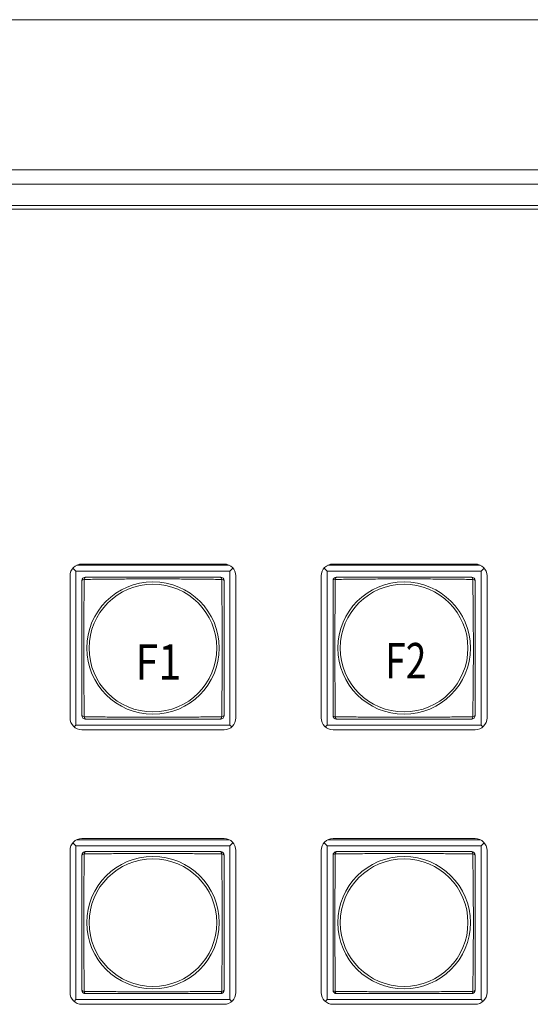
# Model space of a CAD drawing. Units: millimetres. Extents: x 49 to 776, y 23 to 547.
# Drawn here: x 419 to 441, y 374 to 415 of the extents above; entities that cross this region are included whole.
import ezdxf

# ---------------------------------------------------------------- set-up
doc = ezdxf.new("R2010")
doc.units = ezdxf.units.MM
doc.layers.add('1', color=7, linetype='Continuous', true_color=0xffffff)
doc.styles.add('ideas_kanji', font='simplex.shx', dxfattribs={"bigfont": 'bigfont.shx'})

msp = doc.modelspace()

# ---------------------------------------------------------------- linework, layer by layer
at = {"layer": '1', "color": 251, "linetype": 'Continuous', "lineweight": 18}
msp.add_line((562.63707, 415.30311), (249.93707, 415.30311), dxfattribs=at)
at = {"layer": '1', "color": 80, "linetype": 'Continuous', "lineweight": 18}
for p, q in [((288.78707, 408.9531), (523.78707, 408.9531)), ((523.78707, 408.3531), (288.78707, 408.3531)), ((264.78707, 407.3031), (547.78707, 407.3031)), ((288.78707, 407.4531), (523.78707, 407.4531)), ((427.98707, 392.3031), (421.98707, 392.3031)), ((438.58707, 392.3031), (432.58707, 392.3031)), ((421.73707, 392.0031), (421.6094, 392.13077)), ((428.23707, 392.0031), (421.73707, 392.0031)), ((421.73707, 392.0031), (421.73707, 385.5031)), ((421.76915, 392.2531), (428.20499, 392.2531)), ((428.23707, 392.0031), (428.36474, 392.13077)), ((428.23707, 385.5031), (428.23707, 392.0031)), ((432.33707, 392.0031), (432.2094, 392.13077)), ((438.83707, 392.0031), (432.33707, 392.0031)), ((432.33707, 392.0031), (432.33707, 385.5031)), ((432.36915, 392.2531), (438.80499, 392.2531)), ((438.83707, 392.0031), (438.96474, 392.13077)), ((438.83707, 385.5031), (438.83707, 392.0031)), ((421.48707, 391.8031), (421.48707, 385.8031)), ((428.48707, 385.8031), (428.48707, 391.8031)), ((432.08707, 391.8031), (432.08707, 385.8031)), ((439.08707, 385.8031), (439.08707, 391.8031)), ((421.6594, 385.42543), (421.73707, 385.5031)), ((421.73707, 385.5031), (428.23707, 385.5031)), ((421.98707, 385.3031), (427.98707, 385.3031)), ((428.31474, 385.42543), (428.23707, 385.5031)), ((432.2594, 385.42543), (432.33707, 385.5031)), ((432.33707, 385.5031), (438.83707, 385.5031)), ((432.58707, 385.3031), (438.58707, 385.3031)), ((438.91474, 385.42543), (438.83707, 385.5031)), ((421.76915, 380.6531), (428.20499, 380.6531)), ((427.98707, 380.7031), (421.98707, 380.7031)), ((432.36915, 380.6531), (438.80499, 380.6531)), ((438.58707, 380.7031), (432.58707, 380.7031)), ((421.73707, 380.4031), (421.6094, 380.53077)), ((428.23707, 380.4031), (421.73707, 380.4031)), ((421.73707, 380.4031), (421.73707, 373.9031)), ((428.23707, 380.4031), (428.36474, 380.53077)), ((428.23707, 373.9031), (428.23707, 380.4031)), ((432.33707, 380.4031), (432.2094, 380.53077)), ((432.33707, 380.4031), (432.33707, 373.9031)), ((438.83707, 380.4031), (432.33707, 380.4031)), ((438.83707, 380.4031), (438.96474, 380.53077)), ((438.83707, 373.9031), (438.83707, 380.4031)), ((421.48707, 380.2031), (421.48707, 374.2031)), ((428.48707, 374.2031), (428.48707, 380.2031)), ((432.08707, 380.2031), (432.08707, 374.2031)), ((439.08707, 374.2031), (439.08707, 380.2031)), ((421.6594, 373.82543), (421.73707, 373.9031)), ((421.73707, 373.9031), (428.23707, 373.9031)), ((421.98707, 373.7031), (427.98707, 373.7031)), ((428.31474, 373.82543), (428.23707, 373.9031)), ((432.2594, 373.82543), (432.33707, 373.9031)), ((432.33707, 373.9031), (438.83707, 373.9031)), ((432.58707, 373.7031), (438.58707, 373.7031)), ((438.91474, 373.82543), (438.83707, 373.9031))]:
    msp.add_line(p, q, dxfattribs=at)
at = {"layer": '1', "color": 51, "linetype": 'Continuous', "lineweight": 13}
for centre, radius in [((424.98707, 388.7531), 2.79744), ((435.58707, 388.7531), 2.79744), ((424.98707, 388.7531), 2.6965), ((435.58707, 388.7531), 2.6965), ((424.98707, 377.1531), 2.79744), ((424.98707, 377.1531), 2.6965), ((435.58707, 377.1531), 2.79744), ((435.58707, 377.1531), 2.6965)]:
    msp.add_circle(centre, radius, dxfattribs=at)
at = {"layer": '1', "color": 80, "linetype": 'Continuous', "lineweight": 18}
for centre, radius, start, end in [((421.98707, 391.8031), 0.5, 90, 180), ((427.98707, 391.8031), 0.5, 0, 90), ((432.58707, 391.8031), 0.5, 90, 180), ((438.58707, 391.8031), 0.5, 0, 90), ((422.13707, 391.6031), 0.15, 90, 180), ((427.83707, 391.6031), 0.15, 0, 90), ((432.73707, 391.6031), 0.15, 90, 180), ((438.43707, 391.6031), 0.15, 0, 90), ((421.98707, 385.8031), 0.5, 180, 270), ((422.13707, 385.9031), 0.15, 180, 270), ((427.83707, 385.9031), 0.15, 270, 0), ((427.98707, 385.8031), 0.5, 270, 0), ((432.58707, 385.8031), 0.5, 180, 270), ((432.73707, 385.9031), 0.15, 180, 270), ((438.43707, 385.9031), 0.15, 270, 0), ((438.58707, 385.8031), 0.5, 270, 0), ((421.98707, 380.2031), 0.5, 90, 180), ((427.98707, 380.2031), 0.5, 0, 90), ((432.58707, 380.2031), 0.5, 90, 180), ((438.58707, 380.2031), 0.5, 0, 90), ((422.13707, 380.0031), 0.15, 90, 180), ((427.83707, 380.0031), 0.15, 0, 90), ((432.73707, 380.0031), 0.15, 90, 180), ((438.43707, 380.0031), 0.15, 0, 90), ((421.98707, 374.2031), 0.5, 180, 270), ((422.13707, 374.3031), 0.15, 180, 270), ((427.83707, 374.3031), 0.15, 270, 0), ((427.98707, 374.2031), 0.5, 270, 0), ((432.58707, 374.2031), 0.5, 180, 270), ((432.73707, 374.3031), 0.15, 180, 270), ((438.43707, 374.3031), 0.15, 270, 0), ((438.58707, 374.2031), 0.5, 270, 0)]:
    msp.add_arc(centre, radius, start, end, dxfattribs=at)
at = {"layer": '1', "color": 51, "linetype": 'Continuous', "lineweight": 13}
for centre, major_axis, start_param, end_param in [((422.13707, 391.6031), (-0.15, 0), 5.07083902, 6.28318531), ((422.13707, 391.6031), (0, -0.15), 3.14159265, 4.35393894), ((427.83707, 391.6031), (0, -0.15), 1.92924637, 3.14159265), ((427.83707, 391.6031), (-0.15, 0), 3.14159265, 4.35393894), ((432.73707, 391.6031), (-0.15, 0), 5.07083902, 6.28318531), ((432.73707, 391.6031), (0, -0.15), 3.14159265, 4.35393894), ((438.43707, 391.6031), (0, -0.15), 1.92924637, 3.14159265), ((438.43707, 391.6031), (-0.15, 0), 3.14159265, 4.35393894), ((422.13707, 385.9031), (-0.15, 0), 0, 1.21234629), ((422.13707, 385.9031), (0, -0.15), 5.07083902, 6.28318531), ((427.83707, 385.9031), (0, -0.15), 0, 1.21234629), ((427.83707, 385.9031), (-0.15, 0), 1.92924637, 3.14159265), ((432.73707, 385.9031), (-0.15, 0), 0, 1.21234629), ((432.73707, 385.9031), (0, -0.15), 5.07083902, 6.28318531), ((438.43707, 385.9031), (0, -0.15), 0, 1.21234629), ((438.43707, 385.9031), (-0.15, 0), 1.92924637, 3.14159265), ((422.13707, 380.0031), (-0.15, 0), 5.07083902, 6.28318531), ((422.13707, 380.0031), (0, -0.15), 3.14159265, 4.35393894), ((427.83707, 380.0031), (0, -0.15), 1.92924637, 3.14159265), ((427.83707, 380.0031), (-0.15, 0), 3.14159265, 4.35393894), ((432.73707, 380.0031), (-0.15, 0), 5.07083902, 6.28318531), ((432.73707, 380.0031), (0, -0.15), 3.14159265, 4.35393894), ((438.43707, 380.0031), (0, -0.15), 1.92924637, 3.14159265), ((438.43707, 380.0031), (-0.15, 0), 3.14159265, 4.35393894), ((422.13707, 374.3031), (-0.15, 0), 0, 1.21234629), ((422.13707, 374.3031), (0, -0.15), 5.07083902, 6.28318531), ((427.83707, 374.3031), (0, -0.15), 0, 1.21234629), ((427.83707, 374.3031), (-0.15, 0), 1.92924637, 3.14159265), ((432.73707, 374.3031), (-0.15, 0), 0, 1.21234629), ((432.73707, 374.3031), (0, -0.15), 5.07083902, 6.28318531), ((438.43707, 374.3031), (0, -0.15), 0, 1.21234629), ((438.43707, 374.3031), (-0.15, 0), 1.92924637, 3.14159265)]:
    msp.add_ellipse(centre, major_axis=major_axis, ratio=0.374634, start_param=start_param, end_param=end_param, dxfattribs=at)
at = {"layer": '1', "color": 80, "linetype": 'Continuous', "lineweight": 18}
for points in [[(421.98707, 385.9031), (421.98707, 386.01707), (421.98707, 386.13154), (421.98707, 386.36123), (421.98707, 386.59171), (421.98707, 386.9404), (421.98707, 387.17528), (421.98707, 387.52978), (421.98707, 387.76905), (421.98707, 388.07327), (421.98707, 388.13438), (421.98707, 388.25714), (421.98707, 388.31888), (421.98707, 388.50363), (421.98707, 388.62653), (421.98707, 388.87177), (421.98707, 388.99412), (421.98707, 389.2383), (421.98707, 389.36012), (421.98707, 389.60328), (421.98707, 389.72462), (421.98707, 389.96687), (421.98707, 390.08693), (421.98707, 390.32528), (421.98707, 390.56185), (421.98707, 390.79553), (421.98707, 391.02804), (421.98707, 391.1437), (421.98707, 391.37408), (421.98707, 391.48878), (421.98707, 391.6031)], [(422.13707, 391.7531), (422.25104, 391.7531), (422.36552, 391.7531), (422.5952, 391.7531), (422.82568, 391.7531), (423.17438, 391.7531), (423.40925, 391.7531), (423.76376, 391.7531), (424.00302, 391.7531), (424.30725, 391.7531), (424.36835, 391.7531), (424.49111, 391.7531), (424.55285, 391.7531), (424.7376, 391.7531), (424.8605, 391.7531), (425.10574, 391.7531), (425.22809, 391.7531), (425.47227, 391.7531), (425.59409, 391.7531), (425.83725, 391.7531), (425.95859, 391.7531), (426.20084, 391.7531), (426.32091, 391.7531), (426.55925, 391.7531), (426.79583, 391.7531), (427.02951, 391.7531), (427.26201, 391.7531), (427.37768, 391.7531), (427.60805, 391.7531), (427.72275, 391.7531), (427.83707, 391.7531)], [(427.98707, 391.6031), (427.98707, 391.48913), (427.98707, 391.37466), (427.98707, 391.14498), (427.98707, 390.91449), (427.98707, 390.5658), (427.98707, 390.33092), (427.98707, 389.97642), (427.98707, 389.73715), (427.98707, 389.43293), (427.98707, 389.37182), (427.98707, 389.24906), (427.98707, 389.18732), (427.98707, 389.00257), (427.98707, 388.87968), (427.98707, 388.63443), (427.98707, 388.51208), (427.98707, 388.26791), (427.98707, 388.14608), (427.98707, 387.90292), (427.98707, 387.78158), (427.98707, 387.53933), (427.98707, 387.41927), (427.98707, 387.18092), (427.98707, 386.94435), (427.98707, 386.71067), (427.98707, 386.47816), (427.98707, 386.3625), (427.98707, 386.13213), (427.98707, 386.01742), (427.98707, 385.9031)], [(432.58707, 385.9031), (432.58707, 386.01707), (432.58707, 386.13154), (432.58707, 386.36123), (432.58707, 386.59171), (432.58707, 386.9404), (432.58707, 387.17528), (432.58707, 387.52978), (432.58707, 387.76905), (432.58707, 388.07327), (432.58707, 388.13438), (432.58707, 388.25714), (432.58707, 388.31888), (432.58707, 388.50363), (432.58707, 388.62653), (432.58707, 388.87177), (432.58707, 388.99412), (432.58707, 389.2383), (432.58707, 389.36012), (432.58707, 389.60328), (432.58707, 389.72462), (432.58707, 389.96687), (432.58707, 390.08693), (432.58707, 390.32528), (432.58707, 390.56185), (432.58707, 390.79553), (432.58707, 391.02804), (432.58707, 391.1437), (432.58707, 391.37408), (432.58707, 391.48878), (432.58707, 391.6031)], [(432.73707, 391.7531), (432.85104, 391.7531), (432.96552, 391.7531), (433.1952, 391.7531), (433.42568, 391.7531), (433.77438, 391.7531), (434.00925, 391.7531), (434.36376, 391.7531), (434.60302, 391.7531), (434.90725, 391.7531), (434.96835, 391.7531), (435.09111, 391.7531), (435.15285, 391.7531), (435.3376, 391.7531), (435.4605, 391.7531), (435.70574, 391.7531), (435.82809, 391.7531), (436.07227, 391.7531), (436.19409, 391.7531), (436.43725, 391.7531), (436.55859, 391.7531), (436.80084, 391.7531), (436.92091, 391.7531), (437.15925, 391.7531), (437.39583, 391.7531), (437.62951, 391.7531), (437.86201, 391.7531), (437.97768, 391.7531), (438.20805, 391.7531), (438.32275, 391.7531), (438.43707, 391.7531)], [(438.58707, 391.6031), (438.58707, 391.48913), (438.58707, 391.37466), (438.58707, 391.14498), (438.58707, 390.91449), (438.58707, 390.5658), (438.58707, 390.33092), (438.58707, 389.97642), (438.58707, 389.73715), (438.58707, 389.43293), (438.58707, 389.37182), (438.58707, 389.24906), (438.58707, 389.18732), (438.58707, 389.00257), (438.58707, 388.87968), (438.58707, 388.63443), (438.58707, 388.51208), (438.58707, 388.26791), (438.58707, 388.14608), (438.58707, 387.90292), (438.58707, 387.78158), (438.58707, 387.53933), (438.58707, 387.41927), (438.58707, 387.18092), (438.58707, 386.94435), (438.58707, 386.71067), (438.58707, 386.47816), (438.58707, 386.3625), (438.58707, 386.13213), (438.58707, 386.01742), (438.58707, 385.9031)], [(427.83707, 385.7531), (427.72311, 385.7531), (427.60863, 385.7531), (427.37895, 385.7531), (427.14846, 385.7531), (426.79977, 385.7531), (426.5649, 385.7531), (426.21039, 385.7531), (425.97113, 385.7531), (425.6669, 385.7531), (425.60579, 385.7531), (425.48304, 385.7531), (425.4213, 385.7531), (425.23654, 385.7531), (425.11365, 385.7531), (424.8684, 385.7531), (424.74605, 385.7531), (424.50188, 385.7531), (424.38005, 385.7531), (424.13689, 385.7531), (424.01555, 385.7531), (423.7733, 385.7531), (423.65324, 385.7531), (423.41489, 385.7531), (423.17832, 385.7531), (422.94464, 385.7531), (422.71213, 385.7531), (422.59647, 385.7531), (422.3661, 385.7531), (422.25139, 385.7531), (422.13707, 385.7531)], [(438.43707, 385.7531), (438.32311, 385.7531), (438.20863, 385.7531), (437.97895, 385.7531), (437.74846, 385.7531), (437.39977, 385.7531), (437.1649, 385.7531), (436.81039, 385.7531), (436.57113, 385.7531), (436.2669, 385.7531), (436.20579, 385.7531), (436.08304, 385.7531), (436.0213, 385.7531), (435.83654, 385.7531), (435.71365, 385.7531), (435.4684, 385.7531), (435.34605, 385.7531), (435.10188, 385.7531), (434.98005, 385.7531), (434.73689, 385.7531), (434.61555, 385.7531), (434.3733, 385.7531), (434.25324, 385.7531), (434.01489, 385.7531), (433.77832, 385.7531), (433.54464, 385.7531), (433.31213, 385.7531), (433.19647, 385.7531), (432.9661, 385.7531), (432.85139, 385.7531), (432.73707, 385.7531)], [(421.98707, 374.3031), (421.98707, 374.41707), (421.98707, 374.53154), (421.98707, 374.76123), (421.98707, 374.99171), (421.98707, 375.3404), (421.98707, 375.57528), (421.98707, 375.92978), (421.98707, 376.16905), (421.98707, 376.47327), (421.98707, 376.53438), (421.98707, 376.65714), (421.98707, 376.71888), (421.98707, 376.90363), (421.98707, 377.02653), (421.98707, 377.27177), (421.98707, 377.39412), (421.98707, 377.6383), (421.98707, 377.76012), (421.98707, 378.00328), (421.98707, 378.12462), (421.98707, 378.36687), (421.98707, 378.48693), (421.98707, 378.72528), (421.98707, 378.96185), (421.98707, 379.19553), (421.98707, 379.42804), (421.98707, 379.5437), (421.98707, 379.77408), (421.98707, 379.88878), (421.98707, 380.0031)], [(422.13707, 380.1531), (422.25104, 380.1531), (422.36552, 380.1531), (422.5952, 380.1531), (422.82568, 380.1531), (423.17438, 380.1531), (423.40925, 380.1531), (423.76376, 380.1531), (424.00302, 380.1531), (424.30725, 380.1531), (424.36835, 380.1531), (424.49111, 380.1531), (424.55285, 380.1531), (424.7376, 380.1531), (424.8605, 380.1531), (425.10574, 380.1531), (425.22809, 380.1531), (425.47227, 380.1531), (425.59409, 380.1531), (425.83725, 380.1531), (425.95859, 380.1531), (426.20084, 380.1531), (426.32091, 380.1531), (426.55925, 380.1531), (426.79583, 380.1531), (427.02951, 380.1531), (427.26201, 380.1531), (427.37768, 380.1531), (427.60805, 380.1531), (427.72275, 380.1531), (427.83707, 380.1531)], [(427.98707, 380.0031), (427.98707, 379.88913), (427.98707, 379.77466), (427.98707, 379.54498), (427.98707, 379.31449), (427.98707, 378.9658), (427.98707, 378.73092), (427.98707, 378.37642), (427.98707, 378.13715), (427.98707, 377.83293), (427.98707, 377.77182), (427.98707, 377.64906), (427.98707, 377.58732), (427.98707, 377.40257), (427.98707, 377.27968), (427.98707, 377.03443), (427.98707, 376.91208), (427.98707, 376.66791), (427.98707, 376.54608), (427.98707, 376.30292), (427.98707, 376.18158), (427.98707, 375.93933), (427.98707, 375.81927), (427.98707, 375.58092), (427.98707, 375.34435), (427.98707, 375.11067), (427.98707, 374.87816), (427.98707, 374.7625), (427.98707, 374.53213), (427.98707, 374.41742), (427.98707, 374.3031)], [(432.58707, 374.3031), (432.58707, 374.41707), (432.58707, 374.53154), (432.58707, 374.76123), (432.58707, 374.99171), (432.58707, 375.3404), (432.58707, 375.57528), (432.58707, 375.92978), (432.58707, 376.16905), (432.58707, 376.47327), (432.58707, 376.53438), (432.58707, 376.65714), (432.58707, 376.71888), (432.58707, 376.90363), (432.58707, 377.02653), (432.58707, 377.27177), (432.58707, 377.39412), (432.58707, 377.6383), (432.58707, 377.76012), (432.58707, 378.00328), (432.58707, 378.12462), (432.58707, 378.36687), (432.58707, 378.48693), (432.58707, 378.72528), (432.58707, 378.96185), (432.58707, 379.19553), (432.58707, 379.42804), (432.58707, 379.5437), (432.58707, 379.77408), (432.58707, 379.88878), (432.58707, 380.0031)], [(432.73707, 380.1531), (432.85104, 380.1531), (432.96552, 380.1531), (433.1952, 380.1531), (433.42568, 380.1531), (433.77438, 380.1531), (434.00925, 380.1531), (434.36376, 380.1531), (434.60302, 380.1531), (434.90725, 380.1531), (434.96835, 380.1531), (435.09111, 380.1531), (435.15285, 380.1531), (435.3376, 380.1531), (435.4605, 380.1531), (435.70574, 380.1531), (435.82809, 380.1531), (436.07227, 380.1531), (436.19409, 380.1531), (436.43725, 380.1531), (436.55859, 380.1531), (436.80084, 380.1531), (436.92091, 380.1531), (437.15925, 380.1531), (437.39583, 380.1531), (437.62951, 380.1531), (437.86201, 380.1531), (437.97768, 380.1531), (438.20805, 380.1531), (438.32275, 380.1531), (438.43707, 380.1531)], [(438.58707, 380.0031), (438.58707, 379.88913), (438.58707, 379.77466), (438.58707, 379.54498), (438.58707, 379.31449), (438.58707, 378.9658), (438.58707, 378.73092), (438.58707, 378.37642), (438.58707, 378.13715), (438.58707, 377.83293), (438.58707, 377.77182), (438.58707, 377.64906), (438.58707, 377.58732), (438.58707, 377.40257), (438.58707, 377.27968), (438.58707, 377.03443), (438.58707, 376.91208), (438.58707, 376.66791), (438.58707, 376.54608), (438.58707, 376.30292), (438.58707, 376.18158), (438.58707, 375.93933), (438.58707, 375.81927), (438.58707, 375.58092), (438.58707, 375.34435), (438.58707, 375.11067), (438.58707, 374.87816), (438.58707, 374.7625), (438.58707, 374.53213), (438.58707, 374.41742), (438.58707, 374.3031)], [(427.83707, 374.1531), (427.72311, 374.1531), (427.60863, 374.1531), (427.37895, 374.1531), (427.14846, 374.1531), (426.79977, 374.1531), (426.5649, 374.1531), (426.21039, 374.1531), (425.97113, 374.1531), (425.6669, 374.1531), (425.60579, 374.1531), (425.48304, 374.1531), (425.4213, 374.1531), (425.23654, 374.1531), (425.11365, 374.1531), (424.8684, 374.1531), (424.74605, 374.1531), (424.50188, 374.1531), (424.38005, 374.1531), (424.13689, 374.1531), (424.01555, 374.1531), (423.7733, 374.1531), (423.65324, 374.1531), (423.41489, 374.1531), (423.17832, 374.1531), (422.94464, 374.1531), (422.71213, 374.1531), (422.59647, 374.1531), (422.3661, 374.1531), (422.25139, 374.1531), (422.13707, 374.1531)], [(438.43707, 374.1531), (438.32311, 374.1531), (438.20863, 374.1531), (437.97895, 374.1531), (437.74846, 374.1531), (437.39977, 374.1531), (437.1649, 374.1531), (436.81039, 374.1531), (436.57113, 374.1531), (436.2669, 374.1531), (436.20579, 374.1531), (436.08304, 374.1531), (436.0213, 374.1531), (435.83654, 374.1531), (435.71365, 374.1531), (435.4684, 374.1531), (435.34605, 374.1531), (435.10188, 374.1531), (434.98005, 374.1531), (434.73689, 374.1531), (434.61555, 374.1531), (434.3733, 374.1531), (434.25324, 374.1531), (434.01489, 374.1531), (433.77832, 374.1531), (433.54464, 374.1531), (433.31213, 374.1531), (433.19647, 374.1531), (432.9661, 374.1531), (432.85139, 374.1531), (432.73707, 374.1531)]]:
    msp.add_open_spline(points, degree=3, knots=[0, 0, 0, 0, 0.0625, 0.0625, 0.125, 0.1875, 0.25, 0.25, 0.375, 0.375, 0.40625, 0.40625, 0.4375, 0.4375, 0.5, 0.5, 0.5625, 0.5625, 0.625, 0.625, 0.6875, 0.6875, 0.75, 0.75, 0.8125, 0.875, 0.875, 0.9375, 0.9375, 1, 1, 1, 1], dxfattribs=at)
at = {"layer": '1', "color": 51, "linetype": 'Continuous', "lineweight": 13}
for points in [[(422.08445, 391.65572), (422.08339, 391.53959), (422.08229, 391.42305), (422.08004, 391.189), (422.07773, 390.95397), (422.07418, 390.59783), (422.07186, 390.35748), (422.06962, 390.11536), (422.06855, 389.9934), (422.06659, 389.74743), (422.06571, 389.62423), (422.06424, 389.37737), (422.06366, 389.25371), (422.06286, 389.00588), (422.06266, 388.88171), (422.06265, 388.63285), (422.06285, 388.50816), (422.06344, 388.32073), (422.06368, 388.25813), (422.06426, 388.13328), (422.06459, 388.07101), (422.06569, 387.88464), (422.06657, 387.76095), (422.06853, 387.51467), (422.06961, 387.39259), (422.07184, 387.1502), (422.07417, 386.90958), (422.07772, 386.55304), (422.08003, 386.31774), (422.08229, 386.08342), (422.08339, 385.96675), (422.08445, 385.85048)], [(427.8897, 391.65572), (427.77356, 391.65679), (427.65702, 391.65788), (427.42297, 391.66014), (427.18794, 391.66244), (426.8318, 391.66599), (426.59145, 391.66832), (426.34933, 391.67055), (426.22738, 391.67162), (425.9814, 391.67359), (425.85821, 391.67447), (425.61135, 391.67593), (425.48768, 391.67651), (425.23985, 391.67731), (425.11568, 391.67752), (424.86682, 391.67753), (424.74213, 391.67733), (424.55471, 391.67674), (424.4921, 391.67649), (424.36725, 391.67592), (424.30498, 391.67559), (424.11861, 391.67448), (423.99493, 391.6736), (423.74865, 391.67164), (423.62656, 391.67057), (423.38417, 391.66833), (423.14355, 391.666), (422.78701, 391.66245), (422.55171, 391.66014), (422.31739, 391.65789), (422.20072, 391.65679), (422.08445, 391.65572)], [(427.8897, 385.85048), (427.89076, 385.96661), (427.89186, 386.08315), (427.89411, 386.3172), (427.89642, 386.55223), (427.89996, 386.90837), (427.90229, 387.14872), (427.90452, 387.39084), (427.9056, 387.5128), (427.90756, 387.75877), (427.90844, 387.88197), (427.9099, 388.12883), (427.91049, 388.25249), (427.91128, 388.50032), (427.91149, 388.62449), (427.9115, 388.87335), (427.9113, 388.99804), (427.91071, 389.18547), (427.91046, 389.24807), (427.90989, 389.37292), (427.90956, 389.43519), (427.90846, 389.62156), (427.90757, 389.74525), (427.90561, 389.99153), (427.90454, 390.11361), (427.9023, 390.356), (427.89997, 390.59662), (427.89642, 390.95316), (427.89411, 391.18846), (427.89186, 391.42279), (427.89076, 391.53946), (427.8897, 391.65572)], [(432.68445, 391.65572), (432.68339, 391.53959), (432.68229, 391.42305), (432.68004, 391.189), (432.67773, 390.95397), (432.67418, 390.59783), (432.67186, 390.35748), (432.66962, 390.11536), (432.66855, 389.9934), (432.66659, 389.74743), (432.66571, 389.62423), (432.66424, 389.37737), (432.66366, 389.25371), (432.66286, 389.00588), (432.66266, 388.88171), (432.66265, 388.63285), (432.66285, 388.50816), (432.66344, 388.32073), (432.66368, 388.25813), (432.66426, 388.13328), (432.66459, 388.07101), (432.66569, 387.88464), (432.66657, 387.76095), (432.66853, 387.51467), (432.66961, 387.39259), (432.67184, 387.1502), (432.67417, 386.90958), (432.67772, 386.55304), (432.68003, 386.31774), (432.68229, 386.08342), (432.68339, 385.96675), (432.68445, 385.85048)], [(438.4897, 391.65572), (438.37356, 391.65679), (438.25702, 391.65788), (438.02297, 391.66014), (437.78794, 391.66244), (437.4318, 391.66599), (437.19145, 391.66832), (436.94933, 391.67055), (436.82738, 391.67162), (436.5814, 391.67359), (436.45821, 391.67447), (436.21135, 391.67593), (436.08768, 391.67651), (435.83985, 391.67731), (435.71568, 391.67752), (435.46682, 391.67753), (435.34213, 391.67733), (435.15471, 391.67674), (435.0921, 391.67649), (434.96725, 391.67592), (434.90498, 391.67559), (434.71861, 391.67448), (434.59493, 391.6736), (434.34865, 391.67164), (434.22656, 391.67057), (433.98417, 391.66833), (433.74355, 391.666), (433.38701, 391.66245), (433.15171, 391.66014), (432.91739, 391.65789), (432.80072, 391.65679), (432.68445, 391.65572)], [(438.4897, 385.85048), (438.49076, 385.96661), (438.49186, 386.08315), (438.49411, 386.3172), (438.49642, 386.55223), (438.49996, 386.90837), (438.50229, 387.14872), (438.50452, 387.39084), (438.5056, 387.5128), (438.50756, 387.75877), (438.50844, 387.88197), (438.5099, 388.12883), (438.51049, 388.25249), (438.51128, 388.50032), (438.51149, 388.62449), (438.5115, 388.87335), (438.5113, 388.99804), (438.51071, 389.18547), (438.51046, 389.24807), (438.50989, 389.37292), (438.50956, 389.43519), (438.50846, 389.62156), (438.50757, 389.74525), (438.50561, 389.99153), (438.50454, 390.11361), (438.5023, 390.356), (438.49997, 390.59662), (438.49642, 390.95316), (438.49411, 391.18846), (438.49186, 391.42279), (438.49076, 391.53946), (438.4897, 391.65572)], [(422.08445, 385.85048), (422.20058, 385.84941), (422.31712, 385.84832), (422.55117, 385.84607), (422.78621, 385.84376), (423.14235, 385.84021), (423.38269, 385.83788), (423.62481, 385.83565), (423.74677, 385.83458), (423.99274, 385.83262), (424.11594, 385.83174), (424.3628, 385.83027), (424.48646, 385.82969), (424.73429, 385.82889), (424.85846, 385.82868), (425.10732, 385.82868), (425.23201, 385.82888), (425.41944, 385.82946), (425.48205, 385.82971), (425.60689, 385.83028), (425.66916, 385.83061), (425.85553, 385.83172), (425.97922, 385.8326), (426.2255, 385.83456), (426.34758, 385.83563), (426.58997, 385.83787), (426.83059, 385.8402), (427.18714, 385.84375), (427.42244, 385.84606), (427.65676, 385.84831), (427.77343, 385.84941), (427.8897, 385.85048)], [(432.68445, 385.85048), (432.80058, 385.84941), (432.91712, 385.84832), (433.15117, 385.84607), (433.38621, 385.84376), (433.74235, 385.84021), (433.98269, 385.83788), (434.22481, 385.83565), (434.34677, 385.83458), (434.59274, 385.83262), (434.71594, 385.83174), (434.9628, 385.83027), (435.08646, 385.82969), (435.33429, 385.82889), (435.45846, 385.82868), (435.70732, 385.82868), (435.83201, 385.82888), (436.01944, 385.82946), (436.08205, 385.82971), (436.20689, 385.83028), (436.26916, 385.83061), (436.45553, 385.83172), (436.57922, 385.8326), (436.8255, 385.83456), (436.94758, 385.83563), (437.18997, 385.83787), (437.43059, 385.8402), (437.78714, 385.84375), (438.02244, 385.84606), (438.25676, 385.84831), (438.37343, 385.84941), (438.4897, 385.85048)], [(422.08445, 380.05572), (422.08339, 379.93959), (422.08229, 379.82305), (422.08004, 379.589), (422.07773, 379.35397), (422.07418, 378.99783), (422.07186, 378.75748), (422.06962, 378.51536), (422.06855, 378.3934), (422.06659, 378.14743), (422.06571, 378.02423), (422.06424, 377.77737), (422.06366, 377.65371), (422.06286, 377.40588), (422.06266, 377.28171), (422.06265, 377.03285), (422.06285, 376.90816), (422.06344, 376.72073), (422.06368, 376.65813), (422.06426, 376.53328), (422.06459, 376.47101), (422.06569, 376.28464), (422.06657, 376.16095), (422.06853, 375.91467), (422.06961, 375.79259), (422.07184, 375.5502), (422.07417, 375.30958), (422.07772, 374.95304), (422.08003, 374.71774), (422.08229, 374.48342), (422.08339, 374.36675), (422.08445, 374.25048)], [(427.8897, 380.05572), (427.77356, 380.05679), (427.65702, 380.05788), (427.42297, 380.06014), (427.18794, 380.06244), (426.8318, 380.06599), (426.59145, 380.06832), (426.34933, 380.07055), (426.22738, 380.07162), (425.9814, 380.07359), (425.85821, 380.07447), (425.61135, 380.07593), (425.48768, 380.07651), (425.23985, 380.07731), (425.11568, 380.07752), (424.86682, 380.07753), (424.74213, 380.07733), (424.55471, 380.07674), (424.4921, 380.07649), (424.36725, 380.07592), (424.30498, 380.07559), (424.11861, 380.07448), (423.99493, 380.0736), (423.74865, 380.07164), (423.62656, 380.07057), (423.38417, 380.06833), (423.14355, 380.066), (422.78701, 380.06245), (422.55171, 380.06014), (422.31739, 380.05789), (422.20072, 380.05679), (422.08445, 380.05572)], [(427.8897, 374.25048), (427.89076, 374.36661), (427.89186, 374.48315), (427.89411, 374.7172), (427.89642, 374.95223), (427.89996, 375.30837), (427.90229, 375.54872), (427.90452, 375.79084), (427.9056, 375.9128), (427.90756, 376.15877), (427.90844, 376.28197), (427.9099, 376.52883), (427.91049, 376.65249), (427.91128, 376.90032), (427.91149, 377.02449), (427.9115, 377.27335), (427.9113, 377.39804), (427.91071, 377.58547), (427.91046, 377.64807), (427.90989, 377.77292), (427.90956, 377.83519), (427.90846, 378.02156), (427.90757, 378.14525), (427.90561, 378.39153), (427.90454, 378.51361), (427.9023, 378.756), (427.89997, 378.99662), (427.89642, 379.35316), (427.89411, 379.58846), (427.89186, 379.82279), (427.89076, 379.93946), (427.8897, 380.05572)], [(432.68445, 380.05572), (432.68339, 379.93959), (432.68229, 379.82305), (432.68004, 379.589), (432.67773, 379.35397), (432.67418, 378.99783), (432.67186, 378.75748), (432.66962, 378.51536), (432.66855, 378.3934), (432.66659, 378.14743), (432.66571, 378.02423), (432.66424, 377.77737), (432.66366, 377.65371), (432.66286, 377.40588), (432.66266, 377.28171), (432.66265, 377.03285), (432.66285, 376.90816), (432.66344, 376.72073), (432.66368, 376.65813), (432.66426, 376.53328), (432.66459, 376.47101), (432.66569, 376.28464), (432.66657, 376.16095), (432.66853, 375.91467), (432.66961, 375.79259), (432.67184, 375.5502), (432.67417, 375.30958), (432.67772, 374.95304), (432.68003, 374.71774), (432.68229, 374.48342), (432.68339, 374.36675), (432.68445, 374.25048)], [(438.4897, 380.05572), (438.37356, 380.05679), (438.25702, 380.05788), (438.02297, 380.06014), (437.78794, 380.06244), (437.4318, 380.06599), (437.19145, 380.06832), (436.94933, 380.07055), (436.82738, 380.07162), (436.5814, 380.07359), (436.45821, 380.07447), (436.21135, 380.07593), (436.08768, 380.07651), (435.83985, 380.07731), (435.71568, 380.07752), (435.46682, 380.07753), (435.34213, 380.07733), (435.15471, 380.07674), (435.0921, 380.07649), (434.96725, 380.07592), (434.90498, 380.07559), (434.71861, 380.07448), (434.59493, 380.0736), (434.34865, 380.07164), (434.22656, 380.07057), (433.98417, 380.06833), (433.74355, 380.066), (433.38701, 380.06245), (433.15171, 380.06014), (432.91739, 380.05789), (432.80072, 380.05679), (432.68445, 380.05572)], [(438.4897, 374.25048), (438.49076, 374.36661), (438.49186, 374.48315), (438.49411, 374.7172), (438.49642, 374.95223), (438.49996, 375.30837), (438.50229, 375.54872), (438.50452, 375.79084), (438.5056, 375.9128), (438.50756, 376.15877), (438.50844, 376.28197), (438.5099, 376.52883), (438.51049, 376.65249), (438.51128, 376.90032), (438.51149, 377.02449), (438.5115, 377.27335), (438.5113, 377.39804), (438.51071, 377.58547), (438.51046, 377.64807), (438.50989, 377.77292), (438.50956, 377.83519), (438.50846, 378.02156), (438.50757, 378.14525), (438.50561, 378.39153), (438.50454, 378.51361), (438.5023, 378.756), (438.49997, 378.99662), (438.49642, 379.35316), (438.49411, 379.58846), (438.49186, 379.82279), (438.49076, 379.93946), (438.4897, 380.05572)], [(422.08445, 374.25048), (422.20058, 374.24941), (422.31712, 374.24832), (422.55117, 374.24607), (422.78621, 374.24376), (423.14235, 374.24021), (423.38269, 374.23788), (423.62481, 374.23565), (423.74677, 374.23458), (423.99274, 374.23262), (424.11594, 374.23174), (424.3628, 374.23027), (424.48646, 374.22969), (424.73429, 374.22889), (424.85846, 374.22868), (425.10732, 374.22868), (425.23201, 374.22888), (425.41944, 374.22946), (425.48205, 374.22971), (425.60689, 374.23028), (425.66916, 374.23061), (425.85553, 374.23172), (425.97922, 374.2326), (426.2255, 374.23456), (426.34758, 374.23563), (426.58997, 374.23787), (426.83059, 374.2402), (427.18714, 374.24375), (427.42244, 374.24606), (427.65676, 374.24831), (427.77343, 374.24941), (427.8897, 374.25048)], [(432.68445, 374.25048), (432.80058, 374.24941), (432.91712, 374.24832), (433.15117, 374.24607), (433.38621, 374.24376), (433.74235, 374.24021), (433.98269, 374.23788), (434.22481, 374.23565), (434.34677, 374.23458), (434.59274, 374.23262), (434.71594, 374.23174), (434.9628, 374.23027), (435.08646, 374.22969), (435.33429, 374.22889), (435.45846, 374.22868), (435.70732, 374.22868), (435.83201, 374.22888), (436.01944, 374.22946), (436.08205, 374.22971), (436.20689, 374.23028), (436.26916, 374.23061), (436.45553, 374.23172), (436.57922, 374.2326), (436.8255, 374.23456), (436.94758, 374.23563), (437.18997, 374.23787), (437.43059, 374.2402), (437.78714, 374.24375), (438.02244, 374.24606), (438.25676, 374.24831), (438.37343, 374.24941), (438.4897, 374.25048)]]:
    msp.add_open_spline(points, degree=3, knots=[0, 0, 0, 0, 0.0625, 0.0625, 0.125, 0.1875, 0.25, 0.25, 0.3125, 0.3125, 0.375, 0.375, 0.4375, 0.4375, 0.5, 0.5, 0.5625, 0.5625, 0.59375, 0.59375, 0.625, 0.625, 0.6875, 0.6875, 0.75, 0.75, 0.8125, 0.875, 0.9375, 0.9375, 1, 1, 1, 1], dxfattribs=at)

# ---------------------------------------------------------------- texts
at = {"layer": '1', "color": 1, "linetype": 'Continuous', "lineweight": 13, "char_height": 1.5, "attachment_point": 7, "line_spacing_factor": 0.903614, "style": 'ideas_kanji'}
for s, insert in [('\\W0.7672;F2', (434.79042, 387.46962)), ('\\W0.8535;F1', (424.24677, 387.41677))]:
    msp.add_mtext(s, dxfattribs=dict(at, insert=insert))

doc.saveas('drawing.dxf')
